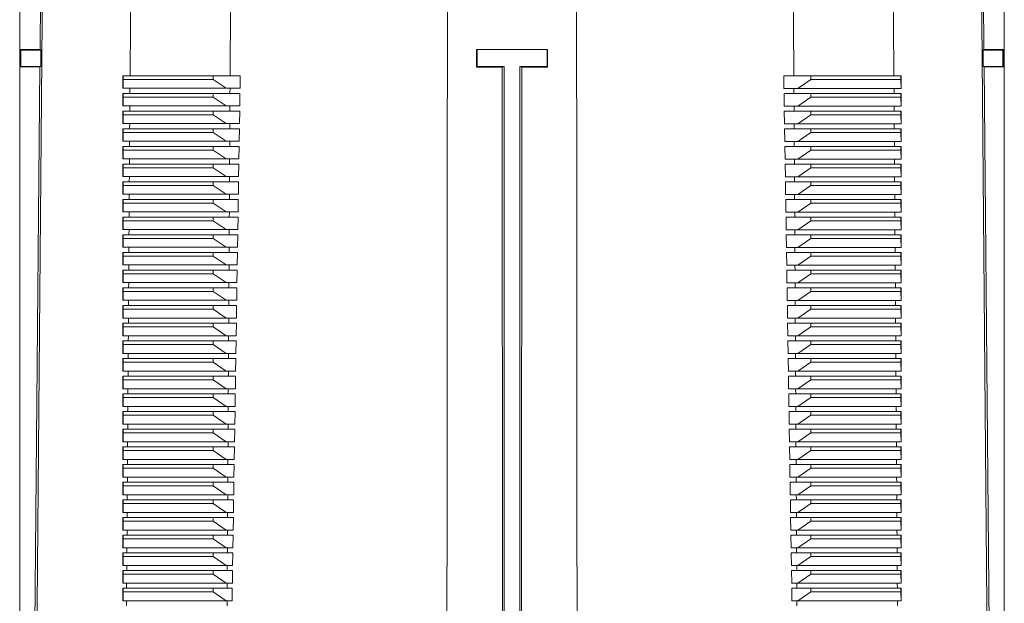
# Model space of a CAD drawing. Units: millimetres. Extents: x -351 to 640, y -354 to 611.
# Drawn here: x 95 to 206, y -199 to -133 of the extents above; entities that cross this region are included whole.
import ezdxf

# ---------------------------------------------------------------- set-up
doc = ezdxf.new("R2010")
doc.units = ezdxf.units.MM

msp = doc.modelspace()

# ---------------------------------------------------------------- linework, layer by layer
at = {"color": 7, "linetype": 'Continuous', "lineweight": 18}
for p, q in [((94.88, -115.52), (94.88, -264.52)), ((94.91, -115.5), (94.91, -136.53)), ((97.18, -136.54), (97.36, -115.5)), ((203.79, -115.5), (203.98, -136.54)), ((206.25, -115.5), (206.25, -136.53)), ((206.28, -115.52), (206.28, -264.52)), ((95.01, -136.59), (94.91, -136.53)), ((94.91, -136.53), (97.18, -136.54)), ((95.01, -138.45), (95.01, -136.59)), ((95.02, -136.59), (95.02, -138.45)), ((97.28, -136.59), (95.02, -136.59)), ((97.18, -136.54), (97.28, -136.59)), ((97.26, -138.45), (97.28, -136.59)), ((146.62, -136.54), (146.58, -136.52)), ((146.58, -136.52), (154.58, -136.52)), ((146.58, -136.52), (146.58, -138.52)), ((146.62, -138.46), (146.62, -136.54)), ((154.58, -136.52), (154.54, -136.54)), ((154.54, -136.54), (154.54, -138.46)), ((154.58, -138.52), (154.58, -136.52)), ((203.88, -136.59), (203.98, -136.54)), ((203.88, -136.59), (203.89, -138.45)), ((206.13, -136.59), (203.88, -136.59)), ((203.98, -136.54), (206.25, -136.53)), ((206.13, -138.45), (206.13, -136.59)), ((206.25, -136.53), (206.14, -136.59)), ((206.14, -136.59), (206.14, -138.45)), ((95.01, -138.45), (94.91, -138.5)), ((94.91, -138.5), (97.16, -138.5)), ((94.91, -138.5), (94.91, -264.52)), ((97.26, -138.45), (95.02, -138.45)), ((96.05, -265.52), (97.16, -138.5)), ((97.16, -138.5), (97.26, -138.45)), ((146.62, -138.46), (146.58, -138.52)), ((146.58, -138.52), (149.46, -138.52)), ((149.46, -138.52), (149.68, -138.45)), ((149.46, -138.52), (149.56, -265.52)), ((149.68, -264.52), (149.68, -138.45)), ((151.48, -138.45), (151.7, -138.52)), ((151.48, -138.45), (151.48, -264.52)), ((151.6, -265.52), (151.7, -138.52)), ((151.7, -138.52), (154.58, -138.52)), ((154.58, -138.52), (154.54, -138.46)), ((203.89, -138.45), (204, -138.5)), ((206.13, -138.45), (203.89, -138.45)), ((204, -138.5), (205.11, -265.52)), ((204, -138.5), (206.25, -138.5)), ((206.25, -138.5), (206.14, -138.45)), ((206.25, -138.5), (206.25, -264.52)), ((106.54, -140.92), (106.54, -139.52)), ((106.6, -139.52), (106.54, -139.52)), ((106.57, -140.92), (106.6, -139.92)), ((106.6, -139.92), (106.6, -139.52)), ((116.78, -139.52), (106.6, -139.52)), ((106.6, -139.92), (116.78, -139.92)), ((116.78, -139.92), (116.78, -139.52)), ((119.83, -139.52), (116.78, -139.52)), ((116.78, -139.92), (118.22, -140.92)), ((119.83, -139.52), (119.81, -140.92)), ((184.38, -139.52), (181.33, -139.5)), ((193.79, -139.5), (182.47, -139.5)), ((182.93, -140.93), (184.38, -139.92)), ((184.38, -139.92), (184.38, -139.52)), ((194.56, -139.52), (184.38, -139.52)), ((184.38, -139.92), (194.56, -139.92)), ((194.61, -139.5), (194.56, -139.52)), ((194.56, -139.92), (194.56, -139.52)), ((194.56, -139.92), (194.59, -140.93)), ((194.61, -139.5), (194.61, -140.94)), ((106.57, -140.92), (106.54, -140.92)), ((118.22, -140.92), (106.57, -140.92)), ((107.35, -140.92), (107.35, -141.52)), ((119.81, -140.92), (118.22, -140.92)), ((118.68, -140.92), (118.67, -141.52)), ((182.93, -140.93), (181.35, -140.94)), ((182.48, -140.93), (182.48, -141.5)), ((193.8, -140.93), (182.48, -140.93)), ((194.59, -140.93), (182.93, -140.93)), ((193.8, -140.93), (193.81, -141.5)), ((194.61, -140.94), (194.59, -140.93)), ((106.54, -142.92), (106.54, -141.52)), ((106.6, -141.52), (106.54, -141.52)), ((106.57, -142.92), (106.6, -141.92)), ((106.6, -141.92), (106.6, -141.52)), ((116.78, -141.52), (106.6, -141.52)), ((106.6, -141.92), (116.78, -141.92)), ((116.78, -141.92), (116.78, -141.52)), ((119.8, -141.52), (116.78, -141.52)), ((116.78, -141.92), (118.22, -142.92)), ((119.8, -141.52), (119.77, -142.92)), ((184.38, -141.52), (181.36, -141.5)), ((193.81, -141.5), (182.48, -141.5)), ((182.93, -142.93), (184.38, -141.92)), ((184.38, -141.92), (184.38, -141.52)), ((194.56, -141.52), (184.38, -141.52)), ((184.38, -141.92), (194.56, -141.92)), ((194.61, -141.5), (194.56, -141.52)), ((194.56, -141.92), (194.56, -141.52)), ((194.56, -141.92), (194.59, -142.93)), ((194.61, -141.5), (194.61, -142.94)), ((106.57, -142.92), (106.54, -142.92)), ((106.54, -144.92), (106.54, -143.52)), ((106.6, -143.52), (106.54, -143.52)), ((118.22, -142.92), (106.57, -142.92)), ((106.6, -143.92), (106.6, -143.52)), ((116.78, -143.52), (106.6, -143.52)), ((107.34, -142.92), (107.34, -143.52)), ((119.77, -143.52), (116.78, -143.52)), ((116.78, -143.92), (116.78, -143.52)), ((119.77, -142.92), (118.22, -142.92)), ((118.67, -142.92), (118.66, -143.52)), ((119.77, -143.52), (119.74, -144.92)), ((182.93, -142.93), (181.38, -142.94)), ((184.38, -143.52), (181.39, -143.5)), ((182.49, -142.93), (182.49, -143.5)), ((193.82, -142.93), (182.49, -142.93)), ((193.82, -143.5), (182.49, -143.5)), ((194.59, -142.93), (182.93, -142.93)), ((194.56, -143.52), (184.38, -143.52)), ((184.38, -143.92), (184.38, -143.52)), ((193.82, -142.93), (193.82, -143.5)), ((194.61, -143.5), (194.56, -143.52)), ((194.56, -143.92), (194.56, -143.52)), ((194.61, -142.94), (194.59, -142.93)), ((194.61, -143.5), (194.61, -144.94)), ((106.57, -144.92), (106.6, -143.92)), ((106.6, -143.92), (116.78, -143.92)), ((116.78, -143.92), (118.22, -144.92)), ((182.93, -144.93), (184.38, -143.92)), ((184.38, -143.92), (194.56, -143.92)), ((194.56, -143.92), (194.59, -144.93)), ((106.57, -144.92), (106.54, -144.92)), ((106.54, -146.92), (106.54, -145.52)), ((106.6, -145.52), (106.54, -145.52)), ((118.22, -144.92), (106.57, -144.92)), ((106.57, -146.92), (106.6, -145.92)), ((106.6, -145.92), (106.6, -145.52)), ((116.78, -145.52), (106.6, -145.52)), ((106.6, -145.92), (116.78, -145.92)), ((107.33, -144.92), (107.32, -145.52)), ((119.73, -145.52), (116.78, -145.52)), ((116.78, -145.92), (116.78, -145.52)), ((116.78, -145.92), (118.22, -146.92)), ((119.74, -144.92), (118.22, -144.92)), ((118.65, -144.92), (118.65, -145.52)), ((119.73, -145.52), (119.71, -146.92)), ((182.93, -144.93), (181.41, -144.94)), ((184.38, -145.52), (181.42, -145.5)), ((182.5, -144.93), (182.51, -145.5)), ((193.83, -144.93), (182.5, -144.93)), ((193.83, -145.5), (182.51, -145.5)), ((194.59, -144.93), (182.93, -144.93)), ((182.93, -146.93), (184.38, -145.92)), ((184.38, -145.92), (184.38, -145.52)), ((194.56, -145.52), (184.38, -145.52)), ((184.38, -145.92), (194.56, -145.92)), ((193.83, -144.93), (193.83, -145.5)), ((194.61, -145.5), (194.56, -145.52)), ((194.56, -145.92), (194.56, -145.52)), ((194.56, -145.92), (194.59, -146.93)), ((194.61, -144.94), (194.59, -144.93)), ((194.61, -145.5), (194.61, -146.94)), ((106.57, -146.92), (106.54, -146.92)), ((118.22, -146.92), (106.57, -146.92)), ((107.31, -146.92), (107.31, -147.52)), ((119.71, -146.92), (118.22, -146.92)), ((118.64, -146.92), (118.64, -147.52)), ((182.93, -146.93), (181.44, -146.94)), ((182.51, -146.93), (182.52, -147.5)), ((193.84, -146.93), (182.51, -146.93)), ((194.59, -146.93), (182.93, -146.93)), ((193.84, -146.93), (193.85, -147.5)), ((194.61, -146.94), (194.59, -146.93)), ((106.55, -148.92), (106.55, -147.52)), ((106.6, -147.52), (106.55, -147.52)), ((106.57, -148.92), (106.6, -147.92)), ((106.6, -147.92), (106.6, -147.52)), ((116.78, -147.52), (106.6, -147.52)), ((106.6, -147.92), (116.78, -147.92)), ((116.78, -147.92), (116.78, -147.52)), ((119.7, -147.52), (116.78, -147.52)), ((116.78, -147.92), (118.22, -148.92)), ((119.7, -147.52), (119.68, -148.92)), ((184.38, -147.52), (181.45, -147.5)), ((193.85, -147.5), (182.52, -147.5)), ((182.93, -148.93), (184.38, -147.92)), ((184.38, -147.92), (184.38, -147.52)), ((194.56, -147.52), (184.38, -147.52)), ((184.38, -147.92), (194.56, -147.92)), ((194.61, -147.5), (194.56, -147.52)), ((194.56, -147.92), (194.56, -147.52)), ((194.56, -147.92), (194.59, -148.93)), ((194.61, -147.5), (194.61, -148.94)), ((106.57, -148.92), (106.55, -148.92)), ((118.22, -148.92), (106.57, -148.92)), ((107.3, -148.92), (107.3, -149.52)), ((119.68, -148.92), (118.22, -148.92)), ((118.63, -148.92), (118.63, -149.52)), ((182.93, -148.93), (181.48, -148.94)), ((182.53, -148.93), (182.53, -149.5)), ((193.86, -148.93), (182.53, -148.93)), ((194.59, -148.93), (182.93, -148.93)), ((193.86, -148.93), (193.86, -149.5)), ((194.61, -148.94), (194.59, -148.93)), ((106.55, -150.92), (106.55, -149.52)), ((106.6, -149.52), (106.55, -149.52)), ((106.57, -150.92), (106.6, -149.92)), ((106.6, -149.92), (106.6, -149.52)), ((116.78, -149.52), (106.6, -149.52)), ((106.6, -149.92), (116.78, -149.92)), ((116.78, -149.92), (116.78, -149.52)), ((119.67, -149.52), (116.78, -149.52)), ((116.78, -149.92), (118.22, -150.92)), ((119.67, -149.52), (119.65, -150.92)), ((184.38, -149.52), (181.48, -149.5)), ((193.86, -149.5), (182.53, -149.5)), ((182.93, -150.93), (184.38, -149.92)), ((194.56, -149.52), (184.38, -149.52)), ((184.38, -149.92), (184.38, -149.52)), ((184.38, -149.92), (194.56, -149.92)), ((194.61, -149.5), (194.56, -149.52)), ((194.56, -149.92), (194.56, -149.52)), ((194.56, -149.92), (194.59, -150.93)), ((194.61, -149.5), (194.61, -150.94)), ((106.57, -150.92), (106.55, -150.92)), ((118.22, -150.92), (106.57, -150.92)), ((107.29, -150.92), (107.28, -151.52)), ((119.65, -150.92), (118.22, -150.92)), ((118.62, -150.92), (118.62, -151.52)), ((182.93, -150.93), (181.51, -150.94)), ((184.38, -151.52), (181.52, -151.5)), ((182.54, -150.93), (182.54, -151.5)), ((193.87, -150.93), (182.54, -150.93)), ((193.87, -151.5), (182.54, -151.5)), ((194.59, -150.93), (182.93, -150.93)), ((193.87, -150.93), (193.87, -151.5)), ((194.61, -151.5), (194.56, -151.52)), ((194.61, -150.94), (194.59, -150.93)), ((194.61, -151.5), (194.61, -152.93)), ((106.55, -152.92), (106.55, -151.52)), ((106.6, -151.52), (106.55, -151.52)), ((106.57, -152.92), (106.6, -151.92)), ((106.6, -151.92), (106.6, -151.52)), ((116.78, -151.52), (106.6, -151.52)), ((106.6, -151.92), (116.78, -151.92)), ((119.64, -151.52), (116.78, -151.52)), ((116.78, -151.92), (116.78, -151.52)), ((116.78, -151.92), (118.22, -152.92)), ((119.64, -151.52), (119.62, -152.92)), ((182.93, -152.93), (184.38, -151.92)), ((194.56, -151.52), (184.38, -151.52)), ((184.38, -151.92), (184.38, -151.52)), ((184.38, -151.92), (194.56, -151.92)), ((194.56, -151.92), (194.56, -151.52)), ((194.56, -151.92), (194.59, -152.93)), ((106.57, -152.92), (106.55, -152.92)), ((106.55, -154.92), (106.55, -153.52)), ((106.6, -153.52), (106.55, -153.52)), ((118.22, -152.92), (106.57, -152.92)), ((106.6, -153.92), (106.6, -153.52)), ((116.78, -153.52), (106.6, -153.52)), ((107.27, -152.92), (107.27, -153.52)), ((116.78, -153.92), (116.78, -153.52)), ((119.61, -153.52), (116.78, -153.52)), ((119.62, -152.92), (118.22, -152.92)), ((118.61, -152.92), (118.61, -153.52)), ((119.61, -153.52), (119.59, -154.92)), ((182.93, -152.93), (181.54, -152.93)), ((184.38, -153.52), (181.55, -153.5)), ((182.55, -152.93), (182.55, -153.5)), ((193.88, -152.93), (182.55, -152.93)), ((193.89, -153.5), (182.55, -153.5)), ((194.59, -152.93), (182.93, -152.93)), ((194.56, -153.52), (184.38, -153.52)), ((184.38, -153.92), (184.38, -153.52)), ((193.88, -152.93), (193.89, -153.5)), ((194.61, -153.5), (194.56, -153.52)), ((194.56, -153.92), (194.56, -153.52)), ((194.61, -152.93), (194.59, -152.93)), ((194.61, -153.5), (194.61, -154.93)), ((106.57, -154.92), (106.6, -153.92)), ((106.6, -153.92), (116.78, -153.92)), ((116.78, -153.92), (118.22, -154.92)), ((182.93, -154.93), (184.38, -153.92)), ((184.38, -153.92), (194.56, -153.92)), ((194.56, -153.92), (194.59, -154.93)), ((106.57, -154.92), (106.55, -154.92)), ((106.55, -156.92), (106.55, -155.52)), ((106.6, -155.52), (106.55, -155.52)), ((118.22, -154.92), (106.57, -154.92)), ((106.57, -156.92), (106.6, -155.92)), ((106.6, -155.92), (106.6, -155.52)), ((116.78, -155.52), (106.6, -155.52)), ((106.6, -155.92), (116.78, -155.92)), ((107.26, -154.92), (107.26, -155.52)), ((116.78, -155.92), (116.78, -155.52)), ((119.58, -155.52), (116.78, -155.52)), ((116.78, -155.92), (118.22, -156.92)), ((119.59, -154.92), (118.22, -154.92)), ((118.6, -154.92), (118.59, -155.52)), ((119.58, -155.52), (119.56, -156.92)), ((182.93, -154.93), (181.57, -154.93)), ((184.38, -155.52), (181.58, -155.5)), ((182.56, -154.93), (182.56, -155.5)), ((193.9, -154.93), (182.56, -154.93)), ((193.9, -155.5), (182.56, -155.5)), ((194.59, -154.93), (182.93, -154.93)), ((182.93, -156.93), (184.38, -155.92)), ((194.56, -155.52), (184.38, -155.52)), ((184.38, -155.92), (184.38, -155.52)), ((184.38, -155.92), (194.56, -155.92)), ((193.9, -154.93), (193.9, -155.5)), ((194.61, -155.5), (194.56, -155.52)), ((194.56, -155.92), (194.56, -155.52)), ((194.56, -155.92), (194.59, -156.93)), ((194.61, -154.93), (194.59, -154.93)), ((194.61, -155.5), (194.61, -156.93)), ((106.57, -156.92), (106.55, -156.92)), ((118.22, -156.92), (106.57, -156.92)), ((107.25, -156.92), (107.24, -157.52)), ((119.56, -156.92), (118.22, -156.92)), ((118.59, -156.92), (118.58, -157.52)), ((182.93, -156.93), (181.6, -156.93)), ((182.57, -156.93), (182.57, -157.5)), ((193.91, -156.93), (182.57, -156.93)), ((194.59, -156.93), (182.93, -156.93)), ((193.91, -156.93), (193.91, -157.5)), ((194.61, -156.93), (194.59, -156.93)), ((106.55, -158.92), (106.55, -157.52)), ((106.6, -157.52), (106.55, -157.52)), ((106.57, -158.92), (106.6, -157.92)), ((106.6, -157.92), (106.6, -157.52)), ((116.78, -157.52), (106.6, -157.52)), ((106.6, -157.92), (116.78, -157.92)), ((116.78, -157.92), (116.78, -157.52)), ((119.55, -157.52), (116.78, -157.52)), ((116.78, -157.92), (118.22, -158.92)), ((119.55, -157.52), (119.53, -158.92)), ((184.38, -157.52), (181.61, -157.5)), ((193.91, -157.5), (182.57, -157.5)), ((182.93, -158.93), (184.38, -157.92)), ((184.38, -157.92), (184.38, -157.52)), ((194.56, -157.52), (184.38, -157.52)), ((184.38, -157.92), (194.56, -157.92)), ((194.61, -157.5), (194.56, -157.52)), ((194.56, -157.92), (194.56, -157.52)), ((194.56, -157.92), (194.59, -158.93)), ((194.61, -157.5), (194.61, -158.93)), ((106.57, -158.92), (106.55, -158.92)), ((118.22, -158.92), (106.57, -158.92)), ((107.23, -158.92), (107.23, -159.52)), ((119.53, -158.92), (118.22, -158.92)), ((118.57, -158.92), (118.57, -159.52)), ((182.93, -158.93), (181.63, -158.93)), ((182.58, -158.93), (182.59, -159.5)), ((193.92, -158.93), (182.58, -158.93)), ((194.59, -158.93), (182.93, -158.93)), ((193.92, -158.93), (193.93, -159.5)), ((194.61, -158.93), (194.59, -158.93)), ((106.55, -160.92), (106.55, -159.52)), ((106.6, -159.52), (106.55, -159.52)), ((106.57, -160.92), (106.6, -159.92)), ((106.6, -159.92), (106.6, -159.52)), ((116.78, -159.52), (106.6, -159.52)), ((106.6, -159.92), (116.78, -159.92)), ((119.52, -159.52), (116.78, -159.52)), ((116.78, -159.92), (116.78, -159.52)), ((116.78, -159.92), (118.22, -160.92)), ((119.52, -159.52), (119.49, -160.92)), ((184.38, -159.52), (181.64, -159.5)), ((193.93, -159.5), (182.59, -159.5)), ((182.93, -160.93), (184.38, -159.92)), ((184.38, -159.92), (184.38, -159.52)), ((194.56, -159.52), (184.38, -159.52)), ((184.38, -159.92), (194.56, -159.92)), ((194.61, -159.5), (194.56, -159.52)), ((194.56, -159.92), (194.56, -159.52)), ((194.56, -159.92), (194.59, -160.93)), ((194.61, -159.5), (194.61, -160.93)), ((106.57, -160.92), (106.55, -160.92)), ((106.55, -162.92), (106.55, -161.52)), ((106.6, -161.52), (106.55, -161.52)), ((118.22, -160.92), (106.57, -160.92)), ((106.6, -161.92), (106.6, -161.52)), ((116.78, -161.52), (106.6, -161.52)), ((107.22, -160.92), (107.22, -161.52)), ((119.49, -161.52), (116.78, -161.52)), ((116.78, -161.92), (116.78, -161.52)), ((119.49, -160.92), (118.22, -160.92)), ((118.56, -160.92), (118.56, -161.52)), ((119.49, -161.52), (119.46, -162.92)), ((182.93, -160.93), (181.66, -160.93)), ((184.38, -161.52), (181.67, -161.5)), ((182.59, -160.93), (182.6, -161.5)), ((193.94, -160.93), (182.59, -160.93)), ((193.94, -161.5), (182.6, -161.5)), ((194.59, -160.93), (182.93, -160.93)), ((194.56, -161.52), (184.38, -161.52)), ((184.38, -161.92), (184.38, -161.52)), ((193.94, -160.93), (193.94, -161.5)), ((194.61, -161.5), (194.56, -161.52)), ((194.56, -161.92), (194.56, -161.52)), ((194.61, -160.93), (194.59, -160.93)), ((194.61, -161.5), (194.61, -162.93)), ((106.57, -162.92), (106.6, -161.92)), ((106.6, -161.92), (116.78, -161.92)), ((116.78, -161.92), (118.22, -162.92)), ((182.93, -162.93), (184.38, -161.92)), ((184.38, -161.92), (194.56, -161.92)), ((194.56, -161.92), (194.59, -162.93)), ((106.57, -162.92), (106.55, -162.92)), ((106.55, -164.92), (106.55, -163.52)), ((106.6, -163.52), (106.55, -163.52)), ((118.22, -162.92), (106.57, -162.92)), ((106.6, -163.92), (106.6, -163.52)), ((116.78, -163.52), (106.6, -163.52)), ((107.21, -162.92), (107.2, -163.52)), ((116.78, -163.92), (116.78, -163.52)), ((119.45, -163.52), (116.78, -163.52)), ((119.46, -162.92), (118.22, -162.92)), ((118.55, -162.92), (118.55, -163.52)), ((119.45, -163.52), (119.43, -164.92)), ((182.93, -162.93), (181.69, -162.93)), ((184.38, -163.52), (181.7, -163.5)), ((182.61, -162.93), (182.61, -163.5)), ((193.95, -162.93), (182.61, -162.93)), ((193.95, -163.5), (182.61, -163.5)), ((194.59, -162.93), (182.93, -162.93)), ((194.56, -163.52), (184.38, -163.52)), ((184.38, -163.92), (184.38, -163.52)), ((193.95, -162.93), (193.95, -163.5)), ((194.61, -163.5), (194.56, -163.52)), ((194.56, -163.92), (194.56, -163.52)), ((194.61, -162.93), (194.59, -162.93)), ((194.61, -163.5), (194.61, -164.93)), ((106.57, -164.92), (106.6, -163.92)), ((106.6, -163.92), (116.78, -163.92)), ((116.78, -163.92), (118.22, -164.92)), ((182.93, -164.93), (184.38, -163.92)), ((184.38, -163.92), (194.56, -163.92)), ((194.56, -163.92), (194.59, -164.93)), ((106.57, -164.92), (106.55, -164.92)), ((106.55, -166.92), (106.55, -165.52)), ((106.6, -165.52), (106.55, -165.52)), ((118.22, -164.92), (106.57, -164.92)), ((106.57, -166.92), (106.6, -165.92)), ((106.6, -165.92), (106.6, -165.52)), ((116.78, -165.52), (106.6, -165.52)), ((106.6, -165.92), (116.78, -165.92)), ((107.19, -164.92), (107.19, -165.52)), ((119.42, -165.52), (116.78, -165.52)), ((116.78, -165.92), (116.78, -165.52)), ((116.78, -165.92), (118.22, -166.92)), ((119.43, -164.92), (118.22, -164.92)), ((118.54, -164.92), (118.54, -165.52)), ((119.42, -165.52), (119.4, -166.92)), ((182.93, -164.93), (181.72, -164.93)), ((184.38, -165.52), (181.73, -165.5)), ((182.62, -164.93), (182.62, -165.5)), ((193.96, -164.93), (182.62, -164.93)), ((193.97, -165.5), (182.62, -165.5)), ((194.59, -164.93), (182.93, -164.93)), ((182.93, -166.93), (184.38, -165.92)), ((194.56, -165.52), (184.38, -165.52)), ((184.38, -165.92), (184.38, -165.52)), ((184.38, -165.92), (194.56, -165.92)), ((193.96, -164.93), (193.97, -165.5)), ((194.61, -165.5), (194.56, -165.52)), ((194.56, -165.92), (194.56, -165.52)), ((194.56, -165.92), (194.59, -166.93)), ((194.61, -164.93), (194.59, -164.93)), ((194.61, -165.5), (194.61, -166.93)), ((106.57, -166.92), (106.55, -166.92)), ((118.22, -166.92), (106.57, -166.92)), ((107.18, -166.92), (107.18, -167.52)), ((119.4, -166.92), (118.22, -166.92)), ((118.53, -166.92), (118.53, -167.52)), ((182.93, -166.93), (181.76, -166.93)), ((182.63, -166.93), (182.63, -167.5)), ((193.97, -166.93), (182.63, -166.93)), ((194.59, -166.93), (182.93, -166.93)), ((193.97, -166.93), (193.98, -167.5)), ((194.61, -166.93), (194.59, -166.93)), ((106.55, -168.92), (106.55, -167.52)), ((106.6, -167.52), (106.55, -167.52)), ((106.57, -168.92), (106.6, -167.92)), ((106.6, -167.92), (106.6, -167.52)), ((116.78, -167.52), (106.6, -167.52)), ((106.6, -167.92), (116.78, -167.92)), ((119.39, -167.52), (116.78, -167.52)), ((116.78, -167.92), (116.78, -167.52)), ((116.78, -167.92), (118.22, -168.92)), ((119.39, -167.52), (119.37, -168.92)), ((184.38, -167.52), (181.76, -167.5)), ((193.98, -167.5), (182.63, -167.5)), ((182.93, -168.93), (184.38, -167.92)), ((184.38, -167.92), (184.38, -167.52)), ((194.56, -167.52), (184.38, -167.52)), ((184.38, -167.92), (194.56, -167.92)), ((194.61, -167.5), (194.56, -167.52)), ((194.56, -167.92), (194.56, -167.52)), ((194.56, -167.92), (194.59, -168.93)), ((194.61, -167.5), (194.61, -168.93)), ((106.57, -168.92), (106.55, -168.92)), ((118.22, -168.92), (106.57, -168.92)), ((107.17, -168.92), (107.16, -169.52)), ((119.37, -168.92), (118.22, -168.92)), ((118.52, -168.92), (118.51, -169.52)), ((182.93, -168.93), (181.79, -168.93)), ((182.64, -168.93), (182.64, -169.5)), ((193.99, -168.93), (182.64, -168.93)), ((194.59, -168.93), (182.93, -168.93)), ((193.99, -168.93), (193.99, -169.5)), ((194.61, -168.93), (194.59, -168.93)), ((106.55, -170.92), (106.55, -169.52)), ((106.6, -169.52), (106.55, -169.52)), ((106.57, -170.92), (106.6, -169.92)), ((106.6, -169.92), (106.6, -169.52)), ((116.78, -169.52), (106.6, -169.52)), ((106.6, -169.92), (116.78, -169.92)), ((119.36, -169.52), (116.78, -169.52)), ((116.78, -169.92), (116.78, -169.52)), ((116.78, -169.92), (118.22, -170.92)), ((119.36, -169.52), (119.34, -170.92)), ((184.38, -169.52), (181.8, -169.5)), ((193.99, -169.5), (182.64, -169.5)), ((182.93, -170.93), (184.38, -169.92)), ((184.38, -169.92), (184.38, -169.52)), ((194.56, -169.52), (184.38, -169.52)), ((184.38, -169.92), (194.56, -169.92)), ((194.61, -169.5), (194.56, -169.52)), ((194.56, -169.92), (194.56, -169.52)), ((194.56, -169.92), (194.59, -170.93)), ((194.61, -169.5), (194.6, -170.93)), ((106.57, -170.92), (106.55, -170.92)), ((106.55, -172.92), (106.55, -171.52)), ((106.6, -171.52), (106.55, -171.52)), ((118.22, -170.92), (106.57, -170.92)), ((106.6, -171.92), (106.6, -171.52)), ((116.78, -171.52), (106.6, -171.52)), ((107.15, -170.92), (107.15, -171.52)), ((116.78, -171.92), (116.78, -171.52)), ((119.33, -171.52), (116.78, -171.52)), ((119.34, -170.92), (118.22, -170.92)), ((118.51, -170.92), (118.5, -171.52)), ((119.33, -171.52), (119.31, -172.92)), ((182.93, -170.93), (181.82, -170.93)), ((184.38, -171.52), (181.83, -171.5)), ((182.65, -170.93), (182.65, -171.5)), ((194, -170.93), (182.65, -170.93)), ((194.01, -171.5), (182.65, -171.5)), ((194.59, -170.93), (182.93, -170.93)), ((194.56, -171.52), (184.38, -171.52)), ((184.38, -171.92), (184.38, -171.52)), ((194, -170.93), (194.01, -171.5)), ((194.6, -171.5), (194.56, -171.52)), ((194.56, -171.92), (194.56, -171.52)), ((194.6, -170.93), (194.59, -170.93)), ((194.6, -171.5), (194.6, -172.93)), ((106.57, -172.92), (106.6, -171.92)), ((106.6, -171.92), (116.78, -171.92)), ((116.78, -171.92), (118.22, -172.92)), ((182.93, -172.93), (184.38, -171.92)), ((184.38, -171.92), (194.56, -171.92)), ((194.56, -171.92), (194.59, -172.93)), ((106.57, -172.92), (106.55, -172.92)), ((106.55, -174.92), (106.55, -173.52)), ((106.6, -173.52), (106.55, -173.52)), ((118.22, -172.92), (106.57, -172.92)), ((106.6, -173.92), (106.6, -173.52)), ((116.78, -173.52), (106.6, -173.52)), ((107.14, -172.92), (107.14, -173.52)), ((119.3, -173.52), (116.78, -173.52)), ((116.78, -173.92), (116.78, -173.52)), ((119.31, -172.92), (118.22, -172.92)), ((118.49, -172.92), (118.49, -173.52)), ((119.3, -173.52), (119.28, -174.92)), ((182.93, -172.93), (181.85, -172.93)), ((184.38, -173.52), (181.86, -173.5)), ((182.66, -172.93), (182.67, -173.5)), ((194.01, -172.93), (182.66, -172.93)), ((194.02, -173.5), (182.67, -173.5)), ((194.59, -172.93), (182.93, -172.93)), ((194.56, -173.52), (184.38, -173.52)), ((184.38, -173.92), (184.38, -173.52)), ((194.01, -172.93), (194.02, -173.5)), ((194.6, -173.5), (194.56, -173.52)), ((194.56, -173.92), (194.56, -173.52)), ((194.6, -172.93), (194.59, -172.93)), ((194.6, -173.5), (194.6, -174.93)), ((106.57, -174.92), (106.6, -173.92)), ((106.6, -173.92), (116.78, -173.92)), ((116.78, -173.92), (118.22, -174.92)), ((182.93, -174.93), (184.38, -173.92)), ((184.38, -173.92), (194.56, -173.92)), ((194.56, -173.92), (194.59, -174.93)), ((106.57, -174.92), (106.55, -174.92)), ((106.55, -176.92), (106.55, -175.52)), ((106.6, -175.52), (106.55, -175.52)), ((118.22, -174.92), (106.57, -174.92)), ((106.57, -176.92), (106.6, -175.92)), ((106.6, -175.92), (106.6, -175.52)), ((116.78, -175.52), (106.6, -175.52)), ((106.6, -175.92), (116.78, -175.92)), ((107.13, -174.92), (107.12, -175.52)), ((116.78, -175.92), (116.78, -175.52)), ((119.27, -175.52), (116.78, -175.52)), ((116.78, -175.92), (118.22, -176.92)), ((119.28, -174.92), (118.22, -174.92)), ((118.48, -174.92), (118.48, -175.52)), ((119.27, -175.52), (119.25, -176.92)), ((182.93, -174.93), (181.88, -174.93)), ((184.38, -175.52), (181.89, -175.5)), ((182.67, -174.93), (182.68, -175.5)), ((194.03, -174.93), (182.67, -174.93)), ((194.03, -175.5), (182.68, -175.5)), ((194.59, -174.93), (182.93, -174.93)), ((182.93, -176.93), (184.38, -175.92)), ((194.56, -175.52), (184.38, -175.52)), ((184.38, -175.92), (184.38, -175.52)), ((184.38, -175.92), (194.56, -175.92)), ((194.03, -174.93), (194.03, -175.5)), ((194.6, -175.5), (194.56, -175.52)), ((194.56, -175.92), (194.56, -175.52)), ((194.56, -175.92), (194.59, -176.93)), ((194.6, -174.93), (194.59, -174.93)), ((194.6, -175.5), (194.6, -176.93)), ((106.57, -176.92), (106.55, -176.92)), ((118.22, -176.92), (106.57, -176.92)), ((107.12, -176.92), (107.11, -177.52)), ((119.25, -176.92), (118.22, -176.92)), ((118.47, -176.92), (118.47, -177.52)), ((182.93, -176.93), (181.91, -176.93)), ((182.68, -176.93), (182.69, -177.5)), ((194.04, -176.93), (182.68, -176.93)), ((194.59, -176.93), (182.93, -176.93)), ((194.04, -176.93), (194.05, -177.5)), ((194.6, -176.93), (194.59, -176.93)), ((106.55, -178.92), (106.55, -177.52)), ((106.6, -177.52), (106.55, -177.52)), ((106.57, -178.92), (106.6, -177.92)), ((106.6, -177.92), (106.6, -177.52)), ((116.78, -177.52), (106.6, -177.52)), ((106.6, -177.92), (116.78, -177.92)), ((119.24, -177.52), (116.78, -177.52)), ((116.78, -177.92), (116.78, -177.52)), ((116.78, -177.92), (118.22, -178.92)), ((119.24, -177.52), (119.22, -178.92)), ((184.38, -177.52), (181.92, -177.5)), ((194.05, -177.5), (182.69, -177.5)), ((182.93, -178.93), (184.38, -177.92)), ((194.56, -177.52), (184.38, -177.52)), ((184.38, -177.92), (184.38, -177.52)), ((184.38, -177.92), (194.56, -177.92)), ((194.6, -177.5), (194.56, -177.52)), ((194.56, -177.92), (194.56, -177.52)), ((194.56, -177.92), (194.59, -178.93)), ((194.6, -177.5), (194.6, -178.93)), ((106.57, -178.92), (106.55, -178.92)), ((118.22, -178.92), (106.57, -178.92)), ((107.1, -178.92), (107.1, -179.52)), ((119.22, -178.92), (118.22, -178.92)), ((118.46, -178.92), (118.46, -179.52)), ((182.93, -178.93), (181.94, -178.93)), ((182.7, -178.93), (182.7, -179.5)), ((194.05, -178.93), (182.7, -178.93)), ((194.59, -178.93), (182.93, -178.93)), ((194.05, -178.93), (194.06, -179.5)), ((194.6, -178.93), (194.59, -178.93)), ((106.55, -180.92), (106.55, -179.52)), ((106.6, -179.52), (106.55, -179.52)), ((106.57, -180.92), (106.6, -179.92)), ((106.6, -179.92), (106.6, -179.52)), ((116.78, -179.52), (106.6, -179.52)), ((106.6, -179.92), (116.78, -179.92)), ((116.78, -179.92), (116.78, -179.52)), ((119.21, -179.52), (116.78, -179.52)), ((116.78, -179.92), (118.22, -180.92)), ((119.21, -179.52), (119.19, -180.92)), ((184.38, -179.52), (181.95, -179.5)), ((194.06, -179.5), (182.7, -179.5)), ((182.93, -180.93), (184.38, -179.92)), ((184.38, -179.92), (184.38, -179.52)), ((194.56, -179.52), (184.38, -179.52)), ((184.38, -179.92), (194.56, -179.92)), ((194.6, -179.5), (194.56, -179.52)), ((194.56, -179.92), (194.56, -179.52)), ((194.56, -179.92), (194.59, -180.93)), ((194.6, -179.5), (194.6, -180.93)), ((106.57, -180.92), (106.55, -180.92)), ((106.55, -182.92), (106.55, -181.52)), ((106.6, -181.52), (106.55, -181.52)), ((118.22, -180.92), (106.57, -180.92)), ((106.6, -181.92), (106.6, -181.52)), ((116.78, -181.52), (106.6, -181.52)), ((107.09, -180.92), (107.08, -181.52)), ((116.78, -181.92), (116.78, -181.52)), ((119.18, -181.52), (116.78, -181.52)), ((119.19, -180.92), (118.22, -180.92)), ((118.45, -180.92), (118.45, -181.52)), ((119.18, -181.52), (119.15, -182.92)), ((182.93, -180.93), (181.97, -180.93)), ((184.38, -181.52), (181.98, -181.5)), ((182.71, -180.93), (182.71, -181.5)), ((194.07, -180.93), (182.71, -180.93)), ((194.07, -181.5), (182.71, -181.5)), ((194.59, -180.93), (182.93, -180.93)), ((194.56, -181.52), (184.38, -181.52)), ((184.38, -181.92), (184.38, -181.52)), ((194.07, -180.93), (194.07, -181.5)), ((194.6, -181.5), (194.56, -181.52)), ((194.56, -181.92), (194.56, -181.52)), ((194.6, -180.93), (194.59, -180.93)), ((194.6, -181.5), (194.6, -182.93)), ((106.57, -182.92), (106.6, -181.92)), ((106.6, -181.92), (116.78, -181.92)), ((116.78, -181.92), (118.22, -182.92)), ((182.93, -182.93), (184.38, -181.92)), ((184.38, -181.92), (194.56, -181.92)), ((194.56, -181.92), (194.59, -182.93)), ((106.57, -182.92), (106.55, -182.92)), ((106.56, -184.92), (106.55, -183.52)), ((106.6, -183.52), (106.55, -183.52)), ((118.22, -182.92), (106.57, -182.92)), ((106.6, -183.92), (106.6, -183.52)), ((116.78, -183.52), (106.6, -183.52)), ((107.08, -182.92), (107.07, -183.52)), ((116.78, -183.92), (116.78, -183.52)), ((119.15, -183.52), (116.78, -183.52)), ((119.15, -182.92), (118.22, -182.92)), ((118.44, -182.92), (118.43, -183.52)), ((119.15, -183.52), (119.12, -184.92)), ((182.93, -182.93), (182, -182.93)), ((184.38, -183.52), (182.01, -183.5)), ((182.72, -182.93), (182.72, -183.5)), ((194.08, -182.93), (182.72, -182.93)), ((194.08, -183.5), (182.72, -183.5)), ((194.59, -182.93), (182.93, -182.93)), ((184.38, -183.92), (184.38, -183.52)), ((194.56, -183.52), (184.38, -183.52)), ((194.08, -182.93), (194.08, -183.5)), ((194.6, -183.5), (194.56, -183.52)), ((194.56, -183.92), (194.56, -183.52)), ((194.6, -182.93), (194.59, -182.93)), ((194.6, -183.5), (194.6, -184.93)), ((106.57, -184.92), (106.56, -184.92)), ((106.57, -184.92), (106.6, -183.92)), ((118.22, -184.92), (106.57, -184.92)), ((106.6, -183.92), (116.78, -183.92)), ((107.06, -184.92), (107.06, -185.52)), ((116.78, -183.92), (118.22, -184.92)), ((119.12, -184.92), (118.22, -184.92)), ((118.43, -184.92), (118.42, -185.52)), ((182.93, -184.93), (184.38, -183.92)), ((184.38, -183.92), (194.56, -183.92)), ((194.56, -183.92), (194.59, -184.93)), ((106.56, -186.92), (106.56, -185.52)), ((106.6, -185.52), (106.56, -185.52)), ((106.57, -186.92), (106.6, -185.92)), ((106.6, -185.92), (106.6, -185.52)), ((116.78, -185.52), (106.6, -185.52)), ((106.6, -185.92), (116.78, -185.92)), ((119.11, -185.52), (116.78, -185.52)), ((116.78, -185.92), (116.78, -185.52)), ((116.78, -185.92), (118.22, -186.92)), ((119.11, -185.52), (119.09, -186.92)), ((182.93, -184.93), (182.03, -184.93)), ((184.38, -185.52), (182.04, -185.5)), ((182.73, -184.93), (182.73, -185.5)), ((194.09, -184.93), (182.73, -184.93)), ((194.1, -185.5), (182.73, -185.5)), ((194.59, -184.93), (182.93, -184.93)), ((182.93, -186.93), (184.38, -185.92)), ((194.56, -185.52), (184.38, -185.52)), ((184.38, -185.92), (184.38, -185.52)), ((184.38, -185.92), (194.56, -185.92)), ((194.09, -184.93), (194.1, -185.5)), ((194.6, -185.5), (194.56, -185.52)), ((194.56, -185.92), (194.56, -185.52)), ((194.56, -185.92), (194.59, -186.93)), ((194.6, -184.93), (194.59, -184.93)), ((194.6, -185.5), (194.6, -186.93)), ((106.57, -186.92), (106.56, -186.92)), ((118.22, -186.92), (106.57, -186.92)), ((107.05, -186.92), (107.04, -187.52)), ((119.09, -186.92), (118.22, -186.92)), ((118.41, -186.92), (118.41, -187.52)), ((182.93, -186.93), (182.06, -186.93)), ((182.74, -186.93), (182.75, -187.5)), ((194.11, -186.93), (182.74, -186.93)), ((194.59, -186.93), (182.93, -186.93)), ((194.11, -186.93), (194.11, -187.5)), ((194.6, -186.93), (194.59, -186.93)), ((106.56, -188.92), (106.56, -187.52)), ((106.6, -187.52), (106.56, -187.52)), ((106.57, -188.92), (106.6, -187.92)), ((106.6, -187.92), (106.6, -187.52)), ((116.78, -187.52), (106.6, -187.52)), ((106.6, -187.92), (116.78, -187.92)), ((116.78, -187.92), (116.78, -187.52)), ((119.08, -187.52), (116.78, -187.52)), ((116.78, -187.92), (118.22, -188.92)), ((119.08, -187.52), (119.06, -188.92)), ((184.38, -187.52), (182.07, -187.5)), ((194.11, -187.5), (182.75, -187.5)), ((182.93, -188.93), (184.38, -187.92)), ((194.56, -187.52), (184.38, -187.52)), ((184.38, -187.92), (184.38, -187.52)), ((184.38, -187.92), (194.56, -187.92)), ((194.6, -187.5), (194.56, -187.52)), ((194.56, -187.92), (194.56, -187.52)), ((194.56, -187.92), (194.59, -188.93)), ((194.6, -187.5), (194.6, -188.93)), ((106.57, -188.92), (106.56, -188.92)), ((118.22, -188.92), (106.57, -188.92)), ((107.04, -188.92), (107.03, -189.52)), ((119.06, -188.92), (118.22, -188.92)), ((118.4, -188.92), (118.4, -189.52)), ((182.93, -188.93), (182.09, -188.93)), ((182.75, -188.93), (182.76, -189.5)), ((194.12, -188.93), (182.75, -188.93)), ((194.59, -188.93), (182.93, -188.93)), ((194.12, -188.93), (194.12, -189.5)), ((194.6, -188.93), (194.59, -188.93)), ((106.56, -190.92), (106.56, -189.52)), ((106.6, -189.52), (106.56, -189.52)), ((106.57, -190.92), (106.6, -189.92)), ((106.6, -189.92), (106.6, -189.52)), ((116.78, -189.52), (106.6, -189.52)), ((106.6, -189.92), (116.78, -189.92)), ((116.78, -189.92), (116.78, -189.52)), ((119.05, -189.52), (116.78, -189.52)), ((116.78, -189.92), (118.22, -190.92)), ((119.05, -189.52), (119.03, -190.92)), ((184.38, -189.52), (182.1, -189.5)), ((194.12, -189.5), (182.76, -189.5)), ((182.93, -190.93), (184.38, -189.92)), ((184.38, -189.92), (184.38, -189.52)), ((194.56, -189.52), (184.38, -189.52)), ((184.38, -189.92), (194.56, -189.92)), ((194.6, -189.5), (194.56, -189.52)), ((194.56, -189.92), (194.56, -189.52)), ((194.56, -189.92), (194.59, -190.93)), ((194.6, -189.5), (194.6, -190.93)), ((106.57, -190.92), (106.56, -190.92)), ((106.56, -192.92), (106.56, -191.52)), ((106.6, -191.52), (106.56, -191.52)), ((118.22, -190.92), (106.57, -190.92)), ((106.6, -191.92), (106.6, -191.52)), ((116.78, -191.52), (106.6, -191.52)), ((107.02, -190.92), (107.02, -191.52)), ((119.02, -191.52), (116.78, -191.52)), ((116.78, -191.92), (116.78, -191.52)), ((119.03, -190.92), (118.22, -190.92)), ((118.39, -190.92), (118.39, -191.52)), ((119.02, -191.52), (119, -192.92)), ((182.93, -190.93), (182.13, -190.93)), ((184.38, -191.52), (182.13, -191.5)), ((182.76, -190.93), (182.77, -191.51)), ((194.13, -190.93), (182.76, -190.93)), ((194.14, -191.51), (182.77, -191.51)), ((194.59, -190.93), (182.93, -190.93)), ((194.56, -191.52), (184.38, -191.52)), ((184.38, -191.92), (184.38, -191.52)), ((194.13, -190.93), (194.14, -191.51)), ((194.6, -191.5), (194.56, -191.52)), ((194.56, -191.92), (194.56, -191.52)), ((194.6, -190.93), (194.59, -190.93)), ((194.6, -191.5), (194.6, -192.93)), ((106.57, -192.92), (106.6, -191.92)), ((106.6, -191.92), (116.78, -191.92)), ((116.78, -191.92), (118.22, -192.92)), ((182.93, -192.93), (184.38, -191.92)), ((184.38, -191.92), (194.56, -191.92)), ((194.56, -191.92), (194.59, -192.93)), ((106.57, -192.92), (106.56, -192.92)), ((106.56, -194.92), (106.56, -193.52)), ((106.6, -193.52), (106.56, -193.52)), ((118.22, -192.92), (106.57, -192.92)), ((106.6, -193.92), (106.6, -193.52)), ((116.78, -193.52), (106.6, -193.52)), ((107.01, -192.92), (107.01, -193.52)), ((116.78, -193.92), (116.78, -193.52)), ((118.99, -193.52), (116.78, -193.52)), ((119, -192.92), (118.22, -192.92)), ((118.38, -192.92), (118.38, -193.52)), ((118.99, -193.52), (118.97, -194.92)), ((182.93, -192.93), (182.16, -192.93)), ((184.38, -193.52), (182.16, -193.5)), ((182.78, -192.93), (182.78, -193.51)), ((194.15, -192.93), (182.78, -192.93)), ((194.15, -193.51), (182.78, -193.51)), ((194.59, -192.93), (182.93, -192.93)), ((194.56, -193.52), (184.38, -193.52)), ((184.38, -193.92), (184.38, -193.52)), ((194.15, -192.93), (194.15, -193.51)), ((194.6, -193.5), (194.56, -193.52)), ((194.56, -193.92), (194.56, -193.52)), ((194.6, -192.93), (194.59, -192.93)), ((194.6, -193.5), (194.6, -194.93)), ((106.57, -194.92), (106.56, -194.92)), ((106.57, -194.92), (106.6, -193.92)), ((118.22, -194.92), (106.57, -194.92)), ((106.6, -193.92), (116.78, -193.92)), ((107, -194.92), (106.99, -195.52)), ((116.78, -193.92), (118.22, -194.92)), ((118.97, -194.92), (118.22, -194.92)), ((118.37, -194.92), (118.37, -195.52)), ((182.93, -194.93), (182.19, -194.93)), ((182.79, -194.93), (182.79, -195.51)), ((194.16, -194.93), (182.79, -194.93)), ((182.93, -194.93), (184.38, -193.92)), ((194.59, -194.93), (182.93, -194.93)), ((184.38, -193.92), (194.56, -193.92)), ((194.16, -194.93), (194.16, -195.51)), ((194.56, -193.92), (194.59, -194.93)), ((194.6, -194.93), (194.59, -194.93)), ((106.56, -196.92), (106.56, -195.52)), ((106.6, -195.52), (106.56, -195.52)), ((106.57, -196.92), (106.6, -195.92)), ((106.6, -195.92), (106.6, -195.52)), ((116.78, -195.52), (106.6, -195.52)), ((106.6, -195.92), (116.78, -195.92)), ((118.96, -195.52), (116.78, -195.52)), ((116.78, -195.92), (116.78, -195.52)), ((116.78, -195.92), (118.22, -196.92)), ((118.96, -195.52), (118.94, -196.92)), ((184.38, -195.52), (182.2, -195.5)), ((194.16, -195.51), (182.79, -195.51)), ((182.93, -196.93), (184.38, -195.92)), ((194.56, -195.52), (184.38, -195.52)), ((184.38, -195.92), (184.38, -195.52)), ((184.38, -195.92), (194.56, -195.92)), ((194.6, -195.5), (194.56, -195.52)), ((194.56, -195.92), (194.56, -195.52)), ((194.56, -195.92), (194.59, -196.93)), ((194.6, -195.5), (194.6, -196.93)), ((106.57, -196.92), (106.56, -196.92)), ((118.22, -196.92), (106.57, -196.92)), ((106.98, -196.92), (106.98, -197.52)), ((118.94, -196.92), (118.22, -196.92)), ((118.36, -196.92), (118.35, -197.52)), ((182.93, -196.93), (182.22, -196.93)), ((182.8, -196.93), (182.8, -197.51)), ((194.17, -196.93), (182.8, -196.93)), ((194.59, -196.93), (182.93, -196.93)), ((194.17, -196.93), (194.18, -197.51)), ((194.6, -196.93), (194.59, -196.93)), ((106.56, -198.92), (106.56, -197.52)), ((106.6, -197.52), (106.56, -197.52)), ((106.57, -198.92), (106.6, -197.92)), ((106.6, -197.92), (106.6, -197.52)), ((116.78, -197.52), (106.6, -197.52)), ((106.6, -197.92), (116.78, -197.92)), ((116.78, -197.92), (116.78, -197.52)), ((118.93, -197.52), (116.78, -197.52)), ((116.78, -197.92), (118.22, -198.92)), ((118.93, -197.52), (118.91, -198.92)), ((184.38, -197.52), (182.23, -197.5)), ((194.18, -197.51), (182.8, -197.51)), ((182.93, -198.93), (184.38, -197.92)), ((194.56, -197.52), (184.38, -197.52)), ((184.38, -197.92), (184.38, -197.52)), ((184.38, -197.92), (194.56, -197.92)), ((194.6, -197.5), (194.56, -197.52)), ((194.56, -197.92), (194.56, -197.52)), ((194.56, -197.92), (194.59, -198.93)), ((194.6, -197.5), (194.6, -198.93)), ((106.57, -198.92), (106.56, -198.92)), ((118.22, -198.92), (106.57, -198.92)), ((106.97, -198.92), (106.97, -199.52)), ((118.91, -198.92), (118.22, -198.92)), ((118.35, -198.92), (118.34, -199.52)), ((182.93, -198.93), (182.25, -198.93)), ((182.81, -198.93), (182.81, -199.51)), ((194.19, -198.93), (182.81, -198.93)), ((194.59, -198.93), (182.93, -198.93)), ((194.19, -198.93), (194.19, -199.51)), ((194.6, -198.93), (194.59, -198.93))]:
    msp.add_line(p, q, dxfattribs=at)
at = {"color": 7, "linetype": 'Continuous', "lineweight": 18, "flags": 128}
for points in [[(143.29, -96.15), (143.28, -115.52), (143.22, -221.59), (143.19, -265.52)], [(157.86, -96.15), (157.88, -115.52), (157.94, -221.59), (157.96, -265.52)], [(107.54, -113.52), (107.52, -115.52), (107.36, -139.52)], [(118.83, -113.52), (118.82, -115.52), (118.69, -139.52)], [(182.32, -113.52), (182.33, -115.52), (182.47, -139.5)], [(193.62, -113.52), (193.63, -115.52), (193.79, -139.5)], [(97.58, -115.39), (97.58, -115.52), (96.65, -221.59), (96.27, -265.52)], [(203.58, -115.39), (203.58, -115.52), (204.5, -221.59), (204.88, -265.52)], [(181.35, -140.94), (181.35, -140.92), (181.33, -139.52), (181.33, -139.5)], [(181.38, -142.94), (181.38, -142.92), (181.36, -141.52), (181.36, -141.5)], [(181.41, -144.94), (181.41, -144.92), (181.39, -143.52), (181.39, -143.5)], [(181.44, -146.94), (181.44, -146.92), (181.42, -145.52), (181.42, -145.5)], [(181.48, -148.94), (181.48, -148.92), (181.45, -147.52), (181.45, -147.5)], [(181.51, -150.94), (181.51, -150.92), (181.48, -149.52), (181.48, -149.5)], [(181.54, -152.93), (181.54, -152.92), (181.52, -151.52), (181.52, -151.5)], [(181.57, -154.93), (181.57, -154.92), (181.55, -153.52), (181.55, -153.5)], [(181.6, -156.93), (181.6, -156.92), (181.58, -155.52), (181.58, -155.5)], [(181.63, -158.93), (181.63, -158.92), (181.61, -157.52), (181.61, -157.5)], [(181.66, -160.93), (181.66, -160.92), (181.64, -159.52), (181.64, -159.5)], [(181.69, -162.93), (181.69, -162.92), (181.67, -161.52), (181.67, -161.5)], [(181.72, -164.93), (181.72, -164.92), (181.7, -163.52), (181.7, -163.5)], [(181.76, -166.93), (181.76, -166.92), (181.73, -165.52), (181.73, -165.5)], [(181.79, -168.93), (181.79, -168.92), (181.76, -167.52), (181.76, -167.5)], [(181.82, -170.93), (181.82, -170.92), (181.8, -169.52), (181.8, -169.5)], [(181.85, -172.93), (181.85, -172.92), (181.83, -171.52), (181.83, -171.5)], [(181.88, -174.93), (181.88, -174.92), (181.86, -173.52), (181.86, -173.5)], [(181.91, -176.93), (181.91, -176.92), (181.89, -175.52), (181.89, -175.5)], [(181.94, -178.93), (181.94, -178.92), (181.92, -177.52), (181.92, -177.5)], [(181.97, -180.93), (181.97, -180.92), (181.95, -179.52), (181.95, -179.5)], [(182, -182.93), (182, -182.92), (181.98, -181.52), (181.98, -181.5)], [(182.03, -184.93), (182.03, -184.92), (182.01, -183.52), (182.01, -183.5)], [(182.06, -186.93), (182.06, -186.92), (182.04, -185.52), (182.04, -185.5)], [(182.09, -188.93), (182.09, -188.92), (182.07, -187.52), (182.07, -187.5)], [(182.13, -190.93), (182.13, -190.92), (182.1, -189.52), (182.1, -189.5)], [(182.16, -192.93), (182.16, -192.92), (182.13, -191.52), (182.13, -191.5)], [(182.19, -194.93), (182.19, -194.92), (182.17, -193.52), (182.16, -193.5)], [(182.22, -196.93), (182.22, -196.92), (182.2, -195.52), (182.2, -195.5)], [(182.25, -198.93), (182.25, -198.92), (182.23, -197.52), (182.23, -197.5)]]:
    msp.add_lwpolyline(points, dxfattribs=at)
at = {"color": 7, "linetype": 'Continuous', "lineweight": 18}
for centre, major_axis, ratio, start_param, end_param in [((150.58, -136.52), (55.7, 0), 0.017455, 3.211406, 3.213468), ((150.58, -136.05), (55.7, 0), 0.008727, 4.64126, 4.783518), ((150.58, -136.52), (55.7, 0), 0.017455, 6.21131, 6.213372), ((150.58, -138.52), (55.7, 0), 0.017455, 3.069717, 3.071779), ((150.58, -139.91), (55.7, 0), 0.026186, 1.586966, 1.64193), ((150.58, -139.91), (55.7, 0), 0.026186, 1.499662, 1.554626), ((150.58, -138.52), (55.7, 0), 0.017455, 0.069813, 0.071875), ((150.58, -139.04), (53.71, -0.33), 0.006171, 5.322005, 5.3482), ((150.58, -139.04), (53.71, -0.33), 0.006171, 5.64745, 5.673645), ((150.58, -141.4), (53.73, 0.33), 0.006171, 0.934945, 0.960806), ((150.58, -141.4), (53.73, 0.33), 0.006171, 0.609914, 0.635775), ((150.58, -141.04), (53.72, -0.33), 0.006171, 5.322488, 5.348225), ((150.58, -141.04), (53.72, -0.33), 0.006171, 5.647426, 5.673162), ((150.58, -143.4), (53.74, 0.33), 0.006171, 0.934921, 0.960324), ((150.58, -143.04), (53.74, -0.33), 0.006171, 5.32297, 5.348249), ((150.58, -143.4), (53.74, 0.33), 0.006171, 0.610396, 0.6358), ((150.58, -143.04), (53.74, -0.33), 0.006171, 5.647401, 5.67268), ((150.58, -145.4), (53.76, 0.33), 0.006171, 0.934896, 0.959843), ((150.58, -145.04), (53.76, -0.33), 0.006171, 5.323452, 5.348273), ((150.58, -145.4), (53.76, 0.33), 0.006171, 0.610878, 0.635824), ((150.58, -145.04), (53.76, -0.33), 0.006171, 5.647377, 5.672198), ((150.58, -147.4), (53.78, 0.33), 0.006171, 0.934872, 0.959362), ((150.58, -147.4), (53.78, 0.33), 0.006171, 0.611358, 0.635848), ((150.58, -147.04), (53.78, -0.33), 0.006171, 5.323933, 5.348298), ((150.58, -147.04), (53.78, -0.33), 0.006171, 5.647353, 5.671718), ((150.58, -149.4), (53.8, 0.33), 0.006171, 0.934848, 0.958881), ((150.58, -149.4), (53.8, 0.33), 0.006171, 0.611839, 0.635873), ((150.58, -149.04), (53.79, -0.33), 0.006171, 5.324413, 5.348322), ((150.58, -149.04), (53.79, -0.33), 0.006171, 5.647329, 5.671237), ((150.58, -151.4), (53.81, 0.33), 0.006171, 0.934823, 0.958402), ((150.58, -151.04), (53.81, -0.33), 0.006171, 5.324893, 5.348346), ((150.58, -151.4), (53.81, 0.33), 0.006171, 0.612318, 0.635897), ((150.58, -151.04), (53.81, -0.33), 0.006171, 5.647304, 5.670758), ((150.58, -153.4), (53.83, 0.33), 0.006171, 0.934799, 0.957923), ((150.58, -153.04), (53.83, -0.33), 0.006171, 5.325372, 5.348371), ((150.58, -153.4), (53.83, 0.33), 0.006171, 0.612797, 0.635921), ((150.58, -153.04), (53.83, -0.33), 0.006171, 5.64728, 5.670279), ((150.58, -155.4), (53.85, 0.33), 0.006171, 0.934775, 0.957445), ((150.58, -155.04), (53.84, -0.33), 0.006171, 5.32585, 5.348395), ((150.58, -155.4), (53.85, 0.33), 0.006171, 0.613276, 0.635945), ((150.58, -155.04), (53.84, -0.33), 0.006171, 5.647256, 5.669801), ((150.58, -157.4), (53.87, 0.33), 0.006171, 0.93475, 0.956967), ((150.58, -157.4), (53.87, 0.33), 0.006171, 0.613753, 0.63597), ((150.58, -157.04), (53.86, -0.33), 0.006171, 5.326328, 5.348419), ((150.58, -157.04), (53.86, -0.33), 0.006171, 5.647231, 5.669323), ((150.58, -159.4), (53.88, 0.33), 0.006171, 0.934726, 0.95649), ((150.58, -159.4), (53.88, 0.33), 0.006171, 0.61423, 0.635994), ((150.58, -159.04), (53.88, -0.33), 0.006171, 5.326805, 5.348443), ((150.58, -159.04), (53.88, -0.33), 0.006171, 5.647207, 5.668846), ((150.58, -161.4), (53.9, 0.33), 0.006171, 0.934702, 0.956014), ((150.58, -161.04), (53.9, -0.33), 0.006171, 5.327281, 5.348468), ((150.58, -161.4), (53.9, 0.33), 0.006171, 0.614707, 0.636018), ((150.58, -161.04), (53.9, -0.33), 0.006171, 5.647183, 5.66837), ((150.58, -163.4), (53.92, 0.33), 0.006171, 0.934678, 0.955538), ((150.58, -163.04), (53.91, -0.33), 0.006171, 5.327757, 5.348492), ((150.58, -163.4), (53.92, 0.33), 0.006171, 0.615182, 0.636042), ((150.58, -163.04), (53.91, -0.33), 0.006171, 5.647159, 5.667894), ((150.58, -165.4), (53.94, 0.33), 0.006171, 0.934654, 0.955063), ((150.58, -165.04), (53.93, -0.33), 0.006171, 5.328232, 5.348516), ((150.58, -165.4), (53.94, 0.33), 0.006171, 0.615657, 0.636067), ((150.58, -165.04), (53.93, -0.33), 0.006171, 5.647134, 5.667419), ((150.58, -167.4), (53.95, 0.33), 0.006171, 0.934629, 0.954588), ((150.58, -167.4), (53.95, 0.33), 0.006171, 0.616132, 0.636091), ((150.58, -167.04), (53.95, -0.33), 0.006171, 5.328706, 5.34854), ((150.58, -167.04), (53.95, -0.33), 0.006171, 5.64711, 5.666944), ((150.58, -169.4), (53.97, 0.33), 0.006171, 0.934605, 0.954114), ((150.58, -169.4), (53.97, 0.33), 0.006171, 0.616606, 0.636115), ((150.58, -169.04), (53.97, -0.33), 0.006171, 5.32918, 5.348564), ((150.58, -169.04), (53.97, -0.33), 0.006171, 5.647086, 5.666471), ((150.58, -171.4), (53.99, 0.33), 0.006171, 0.934581, 0.953641), ((150.58, -171.04), (53.98, -0.33), 0.006171, 5.329653, 5.348589), ((150.58, -171.4), (53.99, 0.33), 0.006171, 0.617079, 0.636139), ((150.58, -171.04), (53.98, -0.33), 0.006171, 5.647062, 5.665997), ((150.58, -173.4), (54.01, 0.33), 0.006171, 0.934557, 0.953169), ((150.58, -173.04), (54, -0.33), 0.006171, 5.330126, 5.348613), ((150.58, -173.4), (54.01, 0.33), 0.006171, 0.617551, 0.636163), ((150.58, -173.04), (54, -0.33), 0.006171, 5.647038, 5.665525), ((150.58, -175.4), (54.02, 0.33), 0.006171, 0.934533, 0.952697), ((150.58, -175.04), (54.02, -0.33), 0.006171, 5.330597, 5.348637), ((150.58, -175.4), (54.02, 0.33), 0.006171, 0.618023, 0.636187), ((150.58, -175.04), (54.02, -0.33), 0.006171, 5.647014, 5.665053), ((150.58, -177.4), (54.04, 0.33), 0.006171, 0.934509, 0.952226), ((150.58, -177.4), (54.04, 0.33), 0.006171, 0.618495, 0.636212), ((150.58, -177.04), (54.04, -0.33), 0.006171, 5.331069, 5.348661), ((150.58, -177.04), (54.04, -0.33), 0.006171, 5.646989, 5.664582), ((150.58, -179.4), (54.06, 0.33), 0.006171, 0.934484, 0.951755), ((150.58, -179.4), (54.06, 0.33), 0.006171, 0.618965, 0.636236), ((150.58, -179.04), (54.05, -0.33), 0.006171, 5.331539, 5.348685), ((150.58, -179.04), (54.05, -0.33), 0.006171, 5.646965, 5.664111), ((150.58, -181.4), (54.07, 0.33), 0.006171, 0.93446, 0.951285), ((150.58, -181.04), (54.07, -0.33), 0.006171, 5.332009, 5.348709), ((150.58, -181.4), (54.07, 0.33), 0.006171, 0.619435, 0.63626), ((150.58, -181.04), (54.07, -0.33), 0.006171, 5.646941, 5.663641), ((150.58, -183.4), (54.09, 0.33), 0.006171, 0.934436, 0.950815), ((150.58, -183.04), (54.09, -0.33), 0.006171, 5.332479, 5.348733), ((150.58, -183.4), (54.09, 0.33), 0.006171, 0.619905, 0.636284), ((150.58, -183.04), (54.09, -0.33), 0.006171, 5.646917, 5.663172), ((150.58, -185.4), (54.11, 0.33), 0.006171, 0.934412, 0.950347), ((150.58, -185.04), (54.11, -0.33), 0.006171, 5.332948, 5.348757), ((150.58, -185.4), (54.11, 0.33), 0.006171, 0.620374, 0.636308), ((150.58, -185.04), (54.11, -0.33), 0.006171, 5.646893, 5.662703), ((150.58, -187.4), (54.13, 0.33), 0.006171, 0.934388, 0.949878), ((150.58, -187.4), (54.13, 0.33), 0.006171, 0.620842, 0.636332), ((150.58, -187.04), (54.12, -0.33), 0.006171, 5.333416, 5.348782), ((150.58, -187.04), (54.12, -0.33), 0.006171, 5.646869, 5.662235), ((150.58, -189.4), (54.14, 0.33), 0.006171, 0.934364, 0.949411), ((150.58, -189.4), (54.14, 0.33), 0.006171, 0.621309, 0.636356), ((150.58, -189.04), (54.14, -0.33), 0.006171, 5.333883, 5.348806), ((150.58, -189.04), (54.14, -0.33), 0.006171, 5.646845, 5.661767), ((150.58, -191.4), (54.16, 0.33), 0.006171, 0.93434, 0.948944), ((150.58, -191.04), (54.16, -0.33), 0.006171, 5.33435, 5.34883), ((150.58, -191.4), (54.16, 0.33), 0.006171, 0.621776, 0.63638), ((150.58, -191.04), (54.16, -0.33), 0.006171, 5.646821, 5.6613), ((150.58, -193.4), (54.18, 0.33), 0.006171, 0.934316, 0.948478), ((150.58, -193.04), (54.18, -0.33), 0.006171, 5.334816, 5.348854), ((150.58, -193.4), (54.18, 0.33), 0.006171, 0.622242, 0.636404), ((150.58, -193.04), (54.18, -0.33), 0.006171, 5.646797, 5.660834), ((150.58, -195.4), (54.2, 0.33), 0.006171, 0.934292, 0.948012), ((150.58, -195.4), (54.2, 0.33), 0.006171, 0.622708, 0.636428), ((150.58, -195.04), (54.19, -0.33), 0.006171, 5.335282, 5.348878), ((150.58, -195.04), (54.19, -0.33), 0.006171, 5.646773, 5.660368), ((150.58, -197.4), (54.21, 0.33), 0.006171, 0.934268, 0.947547), ((150.58, -197.4), (54.21, 0.33), 0.006171, 0.623173, 0.636452), ((150.58, -197.04), (54.21, -0.33), 0.006171, 5.335747, 5.348902), ((150.58, -197.04), (54.21, -0.33), 0.006171, 5.646749, 5.659903), ((150.58, -199.4), (54.23, 0.33), 0.006171, 0.934244, 0.947082), ((150.58, -199.4), (54.23, 0.33), 0.006171, 0.623638, 0.636476)]:
    msp.add_ellipse(centre, major_axis=major_axis, ratio=ratio, start_param=start_param, end_param=end_param, dxfattribs=at)

doc.saveas('drawing.dxf')
